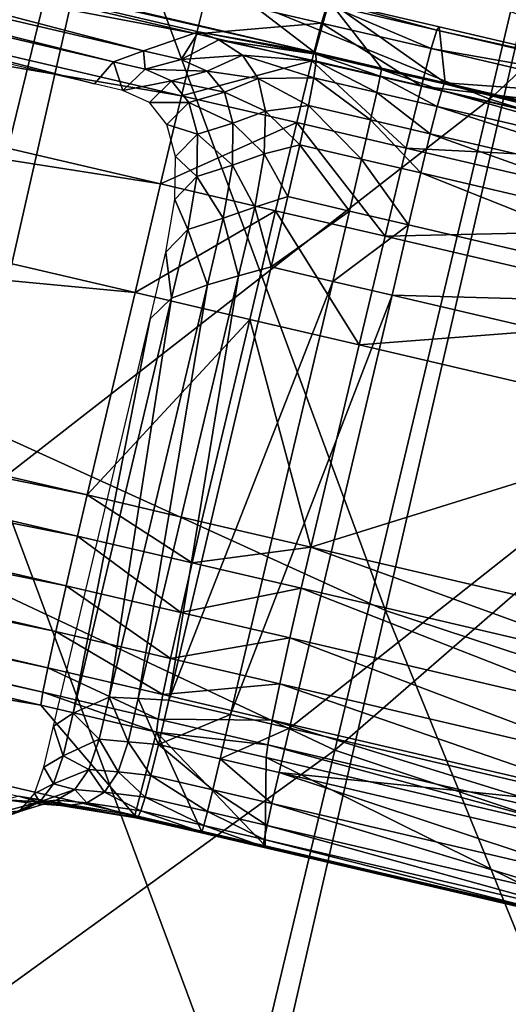
# Model space of a CAD drawing. Units: metres. Extents: x 96.79 to 99.13, y 0.38 to 2.81.
# Drawn here: x 97.08 to 97.1, y 0.64 to 0.68 of the extents above; entities that cross this region are included whole.
import ezdxf

# ---------------------------------------------------------------- set-up
doc = ezdxf.new("R2010")
doc.units = ezdxf.units.M
doc.header["$MEASUREMENT"] = 0

# ---------------------------------------------------------------- blocks, each defined once
blk = doc.blocks.new('c2194925-f87b-489f-bdb6-3fbe224ee019')
at = {"color": 7, "true_color": 0xffffff}
for points in [[(100.279699, 18.337467, 0.458121), (100.279565, 18.314034, 0.452764), (100.2978, 18.318286, 0.453441)], [(100.296842, 18.327218, 0.419817), (100.31607, 18.329259, 0.419679), (100.31607, 18.302141, 0.4173)], [(100.277682, 18.322573, 0.420444), (100.296842, 18.327218, 0.419817), (100.296987, 18.300348, 0.417514)], [(100.31607, 18.302141, 0.4173), (100.296987, 18.300348, 0.417514), (100.296842, 18.327218, 0.419817)], [(100.296987, 18.300348, 0.417514), (100.277982, 18.29629, 0.418308), (100.277682, 18.322573, 0.420444)], [(100.297721, 18.294245, 0.44954), (100.31607, 18.295876, 0.449958), (100.31607, 18.320167, 0.453758)], [(100.31607, 18.320167, 0.453758), (100.2978, 18.318286, 0.453441), (100.297721, 18.294245, 0.44954)], [(100.279422, 18.290576, 0.448661), (100.297721, 18.294245, 0.44954), (100.2978, 18.318286, 0.453441)], [(100.2978, 18.318286, 0.453441), (100.279565, 18.314034, 0.452764), (100.279422, 18.290576, 0.448661)], [(100.284247, 18.306181, 0.428395), (100.284935, 18.305741, 0.424878), (100.284029, 18.306035, 0.424872)], [(100.284029, 18.306035, 0.424872), (100.285346, 18.305331, 0.421396), (100.284186, 18.305442, 0.421425)], [(100.285346, 18.305331, 0.421396), (100.284029, 18.306035, 0.424872), (100.284935, 18.305741, 0.424878)], [(100.284935, 18.305741, 0.424878), (100.284247, 18.306181, 0.428395), (100.284895, 18.305698, 0.428434)], [(100.284895, 18.305698, 0.428434), (100.285578, 18.3052, 0.424914), (100.284935, 18.305741, 0.424878)], [(100.285578, 18.3052, 0.424914), (100.284895, 18.305698, 0.428434), (100.285283, 18.304918, 0.428502)], [(100.284935, 18.305741, 0.424878), (100.28624, 18.304987, 0.421398), (100.285346, 18.305331, 0.421396)], [(100.28624, 18.304987, 0.421398), (100.284935, 18.305741, 0.424878), (100.285578, 18.3052, 0.424914)], [(100.284186, 18.305442, 0.421425), (100.285532, 18.305211, 0.418125), (100.284666, 18.305182, 0.417889)], [(100.285532, 18.305211, 0.418125), (100.284186, 18.305442, 0.421425), (100.285346, 18.305331, 0.421396)], [(100.284666, 18.305182, 0.417889), (100.285532, 18.305211, 0.418125), (100.289604, 18.304941, 0.414415)], [(100.285283, 18.304918, 0.428502), (100.285964, 18.304351, 0.42498), (100.285578, 18.3052, 0.424914)], [(100.285346, 18.305331, 0.421396), (100.286637, 18.305133, 0.418439), (100.285532, 18.305211, 0.418125)], [(100.286637, 18.305133, 0.418439), (100.285346, 18.305331, 0.421396), (100.28624, 18.304987, 0.421398)], [(100.289604, 18.304941, 0.414415), (100.285532, 18.305211, 0.418125), (100.286637, 18.305133, 0.418439)], [(100.285578, 18.3052, 0.424914), (100.286875, 18.304372, 0.421431), (100.28624, 18.304987, 0.421398)], [(100.286875, 18.304372, 0.421431), (100.285578, 18.3052, 0.424914), (100.285964, 18.304351, 0.42498)], [(100.28624, 18.304987, 0.421398), (100.287487, 18.304809, 0.418709), (100.286637, 18.305133, 0.418439)], [(100.286637, 18.305133, 0.418439), (100.28968, 18.30491, 0.415605), (100.289604, 18.304941, 0.414415)], [(100.28968, 18.30491, 0.415605), (100.286637, 18.305133, 0.418439), (100.287487, 18.304809, 0.418709)], [(100.285964, 18.304351, 0.42498), (100.285283, 18.304918, 0.428502), (100.285414, 18.303767, 0.428599)], [(100.287487, 18.304809, 0.418709), (100.28624, 18.304987, 0.421398), (100.286875, 18.304372, 0.421431)], [(100.286875, 18.304372, 0.421431), (100.288091, 18.304203, 0.418933), (100.287487, 18.304809, 0.418709)], [(100.287487, 18.304809, 0.418709), (100.28974, 18.304615, 0.416555), (100.28968, 18.30491, 0.415605)], [(100.28974, 18.304615, 0.416555), (100.287487, 18.304809, 0.418709), (100.288091, 18.304203, 0.418933)], [(100.292403, 18.304908, 0.414857), (100.28968, 18.30491, 0.415605), (100.28974, 18.304615, 0.416555)], [(100.28974, 18.304615, 0.416555), (100.292418, 18.304614, 0.415809), (100.292403, 18.304908, 0.414857)], [(100.295009, 18.304906, 0.414284), (100.292403, 18.304908, 0.414857), (100.292418, 18.304614, 0.415809)], [(100.292418, 18.304614, 0.415809), (100.294981, 18.304613, 0.415234), (100.295009, 18.304906, 0.414284)], [(100.285414, 18.303767, 0.428599), (100.286094, 18.303129, 0.425075), (100.285964, 18.304351, 0.42498)], [(100.285964, 18.304351, 0.42498), (100.287255, 18.303434, 0.421496), (100.286875, 18.304372, 0.421431)], [(100.287255, 18.303434, 0.421496), (100.285964, 18.304351, 0.42498), (100.286094, 18.303129, 0.425075)], [(100.288091, 18.304203, 0.418933), (100.286875, 18.304372, 0.421431), (100.287255, 18.303434, 0.421496)], [(100.288091, 18.304203, 0.418933), (100.289784, 18.304026, 0.417265), (100.28974, 18.304615, 0.416555)], [(100.292418, 18.304614, 0.415809), (100.28974, 18.304615, 0.416555), (100.289784, 18.304026, 0.417265)], [(100.289784, 18.304026, 0.417265), (100.292429, 18.304025, 0.41652), (100.292418, 18.304614, 0.415809)], [(100.294981, 18.304613, 0.415234), (100.292418, 18.304614, 0.415809), (100.292429, 18.304025, 0.41652)], [(100.292429, 18.304025, 0.41652), (100.294962, 18.304024, 0.415944), (100.294981, 18.304613, 0.415234)], [(100.309532, 18.30461, 0.414373), (100.294981, 18.304613, 0.415234), (100.294962, 18.304024, 0.415944)], [(100.294962, 18.304024, 0.415944), (100.309549, 18.304023, 0.415083), (100.309532, 18.30461, 0.414373)], [(100.287255, 18.303434, 0.421496), (100.288453, 18.303266, 0.419111), (100.288091, 18.304203, 0.418933)], [(100.289784, 18.304026, 0.417265), (100.288091, 18.304203, 0.418933), (100.288453, 18.303266, 0.419111)], [(100.288453, 18.303266, 0.419111), (100.289812, 18.303094, 0.417735), (100.289784, 18.304026, 0.417265)], [(100.292429, 18.304025, 0.41652), (100.289784, 18.304026, 0.417265), (100.289812, 18.303094, 0.417735)], [(100.289812, 18.303094, 0.417735), (100.292437, 18.303094, 0.41699), (100.292429, 18.304025, 0.41652)], [(100.294962, 18.304024, 0.415944), (100.292429, 18.304025, 0.41652), (100.292437, 18.303094, 0.41699)], [(100.292437, 18.303094, 0.41699), (100.294952, 18.303094, 0.416414), (100.294962, 18.304024, 0.415944)], [(100.309549, 18.304023, 0.415083), (100.294962, 18.304024, 0.415944), (100.294952, 18.303094, 0.416414)], [(100.294952, 18.303094, 0.416414), (100.309561, 18.303093, 0.415554), (100.309549, 18.304023, 0.415083)], [(100.286094, 18.303129, 0.425075), (100.285414, 18.303767, 0.428599), (100.285418, 18.302022, 0.428732)], [(100.285418, 18.302022, 0.428732), (100.286097, 18.301323, 0.425209), (100.286094, 18.303129, 0.425075)], [(100.286094, 18.303129, 0.425075), (100.287384, 18.302127, 0.421591), (100.287255, 18.303434, 0.421496)], [(100.287384, 18.302127, 0.421591), (100.286094, 18.303129, 0.425075), (100.286097, 18.301323, 0.425209)], [(100.288453, 18.303266, 0.419111), (100.287255, 18.303434, 0.421496), (100.287384, 18.302127, 0.421591)], [(100.287384, 18.302127, 0.421591), (100.288575, 18.301952, 0.419245), (100.288453, 18.303266, 0.419111)], [(100.289812, 18.303094, 0.417735), (100.288453, 18.303266, 0.419111), (100.288575, 18.301952, 0.419245)], [(100.288575, 18.301952, 0.419245), (100.289823, 18.301776, 0.417966), (100.289812, 18.303094, 0.417735)], [(100.292437, 18.303094, 0.41699), (100.289812, 18.303094, 0.417735), (100.289823, 18.301776, 0.417966)], [(100.289823, 18.301776, 0.417966), (100.292442, 18.301776, 0.417221), (100.292437, 18.303094, 0.41699)], [(100.294952, 18.303094, 0.416414), (100.292437, 18.303094, 0.41699), (100.292442, 18.301776, 0.417221)], [(100.292442, 18.301776, 0.417221), (100.29495, 18.301776, 0.416644), (100.294952, 18.303094, 0.416414)], [(100.309561, 18.303093, 0.415554), (100.294952, 18.303094, 0.416414), (100.29495, 18.301776, 0.416644)], [(100.29495, 18.301776, 0.416644), (100.309566, 18.301776, 0.415784), (100.309561, 18.303093, 0.415554)], [(100.286097, 18.301323, 0.425209), (100.285418, 18.302022, 0.428732), (100.285482, 18.284706, 0.431104)], [(100.286097, 18.301323, 0.425209), (100.287389, 18.30033, 0.42172), (100.287384, 18.302127, 0.421591)], [(100.288575, 18.301952, 0.419245), (100.287384, 18.302127, 0.421591), (100.287389, 18.30033, 0.42172)], [(100.287389, 18.30033, 0.42172), (100.288579, 18.300111, 0.419377), (100.288575, 18.301952, 0.419245)], [(100.289823, 18.301776, 0.417966), (100.288575, 18.301952, 0.419245), (100.288579, 18.300111, 0.419377)], [(100.296987, 18.300348, 0.417514), (100.31607, 18.302141, 0.4173), (100.31607, 18.273964, 0.418155)], [(100.288579, 18.300111, 0.419377), (100.289826, 18.299891, 0.4181), (100.289823, 18.301776, 0.417966)], [(100.289823, 18.301776, 0.417966), (100.289826, 18.299891, 0.4181), (100.292445, 18.299891, 0.417355)], [(100.292445, 18.299891, 0.417355), (100.292442, 18.301776, 0.417221), (100.289823, 18.301776, 0.417966)], [(100.292442, 18.301776, 0.417221), (100.292445, 18.299891, 0.417355), (100.294954, 18.299891, 0.416778)], [(100.294954, 18.299891, 0.416778), (100.29495, 18.301776, 0.416644), (100.292442, 18.301776, 0.417221)], [(100.29495, 18.301776, 0.416644), (100.294954, 18.299891, 0.416778), (100.30957, 18.299891, 0.415918)], [(100.30957, 18.299891, 0.415918), (100.309566, 18.301776, 0.415784), (100.29495, 18.301776, 0.416644)], [(100.285482, 18.284706, 0.431104), (100.286157, 18.28366, 0.427578), (100.286097, 18.301323, 0.425209)], [(100.287389, 18.30033, 0.42172), (100.286097, 18.301323, 0.425209), (100.286157, 18.28366, 0.427578)], [(100.277982, 18.29629, 0.418308), (100.296987, 18.300348, 0.417514), (100.297108, 18.272654, 0.418444)], [(100.286157, 18.28366, 0.427578), (100.287475, 18.282795, 0.424074), (100.287389, 18.30033, 0.42172)], [(100.288579, 18.300111, 0.419377), (100.287389, 18.30033, 0.42172), (100.287475, 18.282795, 0.424074)], [(100.31607, 18.273964, 0.418155), (100.297108, 18.272654, 0.418444), (100.296987, 18.300348, 0.417514)], [(100.287475, 18.282795, 0.424074), (100.288649, 18.282137, 0.42174), (100.288579, 18.300111, 0.419377)], [(100.289826, 18.299891, 0.4181), (100.288579, 18.300111, 0.419377), (100.288649, 18.282137, 0.42174)], [(100.288649, 18.282137, 0.42174), (100.289882, 18.28147, 0.420471), (100.289826, 18.299891, 0.4181)], [(100.289826, 18.299891, 0.4181), (100.289882, 18.28147, 0.420471), (100.292503, 18.28147, 0.419726)], [(100.292503, 18.28147, 0.419726), (100.292445, 18.299891, 0.417355), (100.289826, 18.299891, 0.4181)], [(100.295012, 18.28147, 0.41915), (100.294954, 18.299891, 0.416778), (100.292445, 18.299891, 0.417355)], [(100.292445, 18.299891, 0.417355), (100.292503, 18.28147, 0.419726), (100.295012, 18.28147, 0.41915)], [(100.309628, 18.28147, 0.418289), (100.30957, 18.299891, 0.415918), (100.294954, 18.299891, 0.416778)], [(100.294954, 18.299891, 0.416778), (100.295012, 18.28147, 0.41915), (100.309628, 18.28147, 0.418289)], [(100.259134, 18.291289, 0.419837), (100.277982, 18.29629, 0.418308), (100.278236, 18.269673, 0.41938)], [(100.297108, 18.272654, 0.418444), (100.278236, 18.269673, 0.41938), (100.277982, 18.29629, 0.418308)], [(100.31607, 18.295876, 0.449958), (100.297721, 18.294245, 0.44954), (100.297643, 18.269007, 0.446961)], [(100.279285, 18.266308, 0.445979), (100.297643, 18.269007, 0.446961), (100.297721, 18.294245, 0.44954)], [(100.297721, 18.294245, 0.44954), (100.279422, 18.290576, 0.448661), (100.279285, 18.266308, 0.445979)], [(100.278236, 18.269673, 0.41938), (100.25954, 18.265967, 0.421034), (100.259134, 18.291289, 0.419837)], [(100.261063, 18.262973, 0.444943), (100.279285, 18.266308, 0.445979), (100.279422, 18.290576, 0.448661)], [(100.286157, 18.28366, 0.427578), (100.285482, 18.284706, 0.431104), (100.285485, 18.281865, 0.431238)], [(100.285485, 18.281865, 0.431238), (100.28616, 18.280745, 0.427712), (100.286157, 18.28366, 0.427578)], [(100.287475, 18.282795, 0.424074), (100.286157, 18.28366, 0.427578), (100.28616, 18.280745, 0.427712)], [(100.28616, 18.280745, 0.427712), (100.287479, 18.279954, 0.424203), (100.287475, 18.282795, 0.424074)], [(100.288649, 18.282137, 0.42174), (100.287475, 18.282795, 0.424074), (100.287479, 18.279954, 0.424203)], [(100.287479, 18.279954, 0.424203), (100.288653, 18.279217, 0.421871), (100.288649, 18.282137, 0.42174)], [(100.289882, 18.28147, 0.420471), (100.288649, 18.282137, 0.42174), (100.288653, 18.279217, 0.421871)], [(100.28616, 18.280745, 0.427712), (100.285485, 18.281865, 0.431238), (100.28536, 18.279654, 0.43134)], [(100.288653, 18.279217, 0.421871), (100.289885, 18.278481, 0.420605), (100.289882, 18.28147, 0.420471)], [(100.292506, 18.278481, 0.41986), (100.292503, 18.28147, 0.419726), (100.289882, 18.28147, 0.420471)], [(100.289882, 18.28147, 0.420471), (100.289885, 18.278481, 0.420605), (100.292506, 18.278481, 0.41986)], [(100.295015, 18.278481, 0.419284), (100.295012, 18.28147, 0.41915), (100.292503, 18.28147, 0.419726)], [(100.292503, 18.28147, 0.419726), (100.292506, 18.278481, 0.41986), (100.295015, 18.278481, 0.419284)], [(100.309631, 18.278481, 0.418423), (100.309628, 18.28147, 0.418289), (100.295012, 18.28147, 0.41915)], [(100.295012, 18.28147, 0.41915), (100.295015, 18.278481, 0.419284), (100.309631, 18.278481, 0.418423)], [(100.28536, 18.279654, 0.43134), (100.286035, 18.278521, 0.427815), (100.28616, 18.280745, 0.427712)], [(100.287479, 18.279954, 0.424203), (100.28616, 18.280745, 0.427712), (100.286035, 18.278521, 0.427815)], [(100.286035, 18.278521, 0.427815), (100.287358, 18.277732, 0.424308), (100.287479, 18.279954, 0.424203)], [(100.288653, 18.279217, 0.421871), (100.287479, 18.279954, 0.424203), (100.287358, 18.277732, 0.424308)], [(100.286035, 18.278521, 0.427815), (100.28536, 18.279654, 0.43134), (100.284976, 18.277925, 0.431427)], [(100.287358, 18.277732, 0.424308), (100.288537, 18.276983, 0.421938), (100.288653, 18.279217, 0.421871)], [(100.289885, 18.278481, 0.420605), (100.288653, 18.279217, 0.421871), (100.288537, 18.276983, 0.421938)], [(100.284976, 18.277925, 0.431427), (100.285654, 18.276807, 0.427904), (100.286035, 18.278521, 0.427815)], [(100.287358, 18.277732, 0.424308), (100.286035, 18.278521, 0.427815), (100.285654, 18.276807, 0.427904)], [(100.288537, 18.276983, 0.421938), (100.289879, 18.276277, 0.420573), (100.289885, 18.278481, 0.420605)], [(100.292506, 18.278481, 0.41986), (100.289885, 18.278481, 0.420605), (100.289879, 18.276277, 0.420573)], [(100.289879, 18.276277, 0.420573), (100.292506, 18.276277, 0.419828), (100.292506, 18.278481, 0.41986)], [(100.295015, 18.278481, 0.419284), (100.292506, 18.278481, 0.41986), (100.292506, 18.276277, 0.419828)], [(100.292506, 18.276277, 0.419828), (100.295022, 18.276277, 0.419252), (100.295015, 18.278481, 0.419284)], [(100.309631, 18.278481, 0.418423), (100.295015, 18.278481, 0.419284), (100.295022, 18.276277, 0.419252)], [(100.295022, 18.276277, 0.419252), (100.309631, 18.276276, 0.418391), (100.309631, 18.278481, 0.418423)], [(100.285654, 18.276807, 0.427904), (100.284976, 18.277925, 0.431427), (100.284332, 18.276706, 0.431498)], [(100.285654, 18.276807, 0.427904), (100.286983, 18.276037, 0.424398), (100.287358, 18.277732, 0.424308)], [(100.288537, 18.276983, 0.421938), (100.287358, 18.277732, 0.424308), (100.286983, 18.276037, 0.424398)], [(100.285014, 18.275612, 0.427978), (100.284332, 18.276706, 0.431498), (100.283423, 18.275986, 0.431553)], [(100.284332, 18.276706, 0.431498), (100.285014, 18.275612, 0.427978), (100.285654, 18.276807, 0.427904)], [(100.286983, 18.276037, 0.424398), (100.285654, 18.276807, 0.427904), (100.285014, 18.275612, 0.427978)], [(100.286983, 18.276037, 0.424398), (100.288181, 18.275247, 0.421916), (100.288537, 18.276983, 0.421938)], [(100.289879, 18.276277, 0.420573), (100.288537, 18.276983, 0.421938), (100.288181, 18.275247, 0.421916)], [(100.288181, 18.275247, 0.421916), (100.289855, 18.274609, 0.420257), (100.289879, 18.276277, 0.420573)], [(100.292506, 18.276277, 0.419828), (100.289879, 18.276277, 0.420573), (100.289855, 18.274609, 0.420257)], [(100.289855, 18.274609, 0.420257), (100.292502, 18.274608, 0.419511), (100.292506, 18.276277, 0.419828)], [(100.295022, 18.276277, 0.419252), (100.292506, 18.276277, 0.419828), (100.292502, 18.274608, 0.419511)], [(100.292502, 18.274608, 0.419511), (100.295036, 18.274608, 0.418935), (100.295022, 18.276277, 0.419252)], [(100.309631, 18.276276, 0.418391), (100.295022, 18.276277, 0.419252), (100.295036, 18.274608, 0.418935)], [(100.295036, 18.274608, 0.418935), (100.309623, 18.274607, 0.418074), (100.309631, 18.276276, 0.418391)], [(100.28411, 18.274912, 0.428037), (100.283423, 18.275986, 0.431553), (100.282243, 18.275749, 0.431593)], [(100.283423, 18.275986, 0.431553), (100.28411, 18.274912, 0.428037), (100.285014, 18.275612, 0.427978)], [(100.285014, 18.275612, 0.427978), (100.286352, 18.274864, 0.424476), (100.286983, 18.276037, 0.424398)], [(100.288181, 18.275247, 0.421916), (100.286983, 18.276037, 0.424398), (100.286352, 18.274864, 0.424476)], [(100.281039, 18.275749, 0.431622), (100.239099, 18.275749, 0.434462), (100.238375, 18.274682, 0.431234)], [(100.238375, 18.274682, 0.431234), (100.281589, 18.274682, 0.428122), (100.281039, 18.275749, 0.431622)], [(100.282243, 18.275749, 0.431593), (100.281039, 18.275749, 0.431622), (100.281589, 18.274682, 0.428122)], [(100.281589, 18.274682, 0.428122), (100.282936, 18.274682, 0.428083), (100.282243, 18.275749, 0.431593)], [(100.282243, 18.275749, 0.431593), (100.282936, 18.274682, 0.428083), (100.28411, 18.274912, 0.428037)], [(100.286352, 18.274864, 0.424476), (100.285014, 18.275612, 0.427978), (100.28411, 18.274912, 0.428037)], [(100.286352, 18.274864, 0.424476), (100.287581, 18.274001, 0.421805), (100.288181, 18.275247, 0.421916)], [(100.289855, 18.274609, 0.420257), (100.288181, 18.275247, 0.421916), (100.287581, 18.274001, 0.421805)], [(100.237011, 18.273937, 0.427995), (100.282693, 18.273956, 0.424646), (100.281589, 18.274682, 0.428122)], [(100.281589, 18.274682, 0.428122), (100.238375, 18.274682, 0.431234), (100.237011, 18.273937, 0.427995)], [(100.282936, 18.274682, 0.428083), (100.281589, 18.274682, 0.428122), (100.282693, 18.273956, 0.424646)], [(100.282693, 18.273956, 0.424646), (100.284302, 18.273957, 0.424591), (100.282936, 18.274682, 0.428083)], [(100.285461, 18.274181, 0.42454), (100.28411, 18.274912, 0.428037), (100.282936, 18.274682, 0.428083)], [(100.282936, 18.274682, 0.428083), (100.284302, 18.273957, 0.424591), (100.285461, 18.274181, 0.42454)], [(100.28411, 18.274912, 0.428037), (100.285461, 18.274181, 0.42454), (100.286352, 18.274864, 0.424476)], [(100.287581, 18.274001, 0.421805), (100.286352, 18.274864, 0.424476), (100.285461, 18.274181, 0.42454)], [(100.287581, 18.274001, 0.421805), (100.289813, 18.273451, 0.419656), (100.289855, 18.274609, 0.420257)], [(100.292502, 18.274608, 0.419511), (100.289855, 18.274609, 0.420257), (100.289813, 18.273451, 0.419656)], [(100.289813, 18.273451, 0.419656), (100.292493, 18.273449, 0.418909), (100.292502, 18.274608, 0.419511)], [(100.295036, 18.274608, 0.418935), (100.292502, 18.274608, 0.419511), (100.292493, 18.273449, 0.418909)], [(100.292493, 18.273449, 0.418909), (100.295059, 18.273449, 0.418333), (100.295036, 18.274608, 0.418935)], [(100.309623, 18.274607, 0.418074), (100.295036, 18.274608, 0.418935), (100.295059, 18.273449, 0.418333)], [(100.295059, 18.273449, 0.418333), (100.309608, 18.273446, 0.417472), (100.309623, 18.274607, 0.418074)], [(100.286734, 18.273204, 0.421607), (100.285461, 18.274181, 0.42454), (100.284302, 18.273957, 0.424591)], [(100.285461, 18.274181, 0.42454), (100.286734, 18.273204, 0.421607), (100.287581, 18.274001, 0.421805)], [(100.234577, 18.272676, 0.42469), (100.284737, 18.272676, 0.421081), (100.282693, 18.273956, 0.424646)], [(100.282693, 18.273956, 0.424646), (100.237011, 18.273937, 0.427995), (100.234577, 18.272676, 0.42469)], [(100.284302, 18.273957, 0.424591), (100.282693, 18.273956, 0.424646), (100.284737, 18.272676, 0.421081)], [(100.284737, 18.272676, 0.421081), (100.285632, 18.272816, 0.42132), (100.284302, 18.273957, 0.424591)], [(100.284302, 18.273957, 0.424591), (100.285632, 18.272816, 0.42132), (100.286734, 18.273204, 0.421607)], [(100.289813, 18.273451, 0.419656), (100.287581, 18.274001, 0.421805), (100.286734, 18.273204, 0.421607)], [(100.297108, 18.272654, 0.418444), (100.31607, 18.273964, 0.418155), (100.31607, 18.244436, 0.421022)], [(100.286734, 18.273204, 0.421607), (100.289753, 18.272753, 0.418771), (100.289813, 18.273451, 0.419656)], [(100.292493, 18.273449, 0.418909), (100.289813, 18.273451, 0.419656), (100.289753, 18.272753, 0.418771)], [(100.289753, 18.272753, 0.418771), (100.29248, 18.272751, 0.418021), (100.292493, 18.273449, 0.418909)], [(100.295059, 18.273449, 0.418333), (100.292493, 18.273449, 0.418909), (100.29248, 18.272751, 0.418021)], [(100.29248, 18.272751, 0.418021), (100.295089, 18.27275, 0.417447), (100.295059, 18.273449, 0.418333)], [(100.309608, 18.273446, 0.417472), (100.295059, 18.273449, 0.418333), (100.295089, 18.27275, 0.417447)], [(100.295089, 18.27275, 0.417447), (100.309586, 18.272745, 0.416585), (100.309608, 18.273446, 0.417472)], [(100.289753, 18.272753, 0.418771), (100.286734, 18.273204, 0.421607), (100.285632, 18.272816, 0.42132)], [(100.234577, 18.272676, 0.42469), (100.228553, 18.272417, 0.420586), (100.289615, 18.272418, 0.416691)], [(100.234577, 18.272676, 0.42469), (100.289615, 18.272418, 0.416691), (100.284737, 18.272676, 0.421081)], [(100.278236, 18.269673, 0.41938), (100.297108, 18.272654, 0.418444), (100.297204, 18.243694, 0.421363)], [(100.289675, 18.272473, 0.417601), (100.285632, 18.272816, 0.42132), (100.284737, 18.272676, 0.421081)], [(100.284737, 18.272676, 0.421081), (100.289615, 18.272418, 0.416691), (100.289675, 18.272473, 0.417601)], [(100.285632, 18.272816, 0.42132), (100.289675, 18.272473, 0.417601), (100.289753, 18.272753, 0.418771)], [(100.29248, 18.272751, 0.418021), (100.289753, 18.272753, 0.418771), (100.289675, 18.272473, 0.417601)], [(100.289675, 18.272473, 0.417601), (100.292462, 18.27247, 0.416849), (100.29248, 18.272751, 0.418021)], [(100.295089, 18.27275, 0.417447), (100.29248, 18.272751, 0.418021), (100.292462, 18.27247, 0.416849)], [(100.292462, 18.27247, 0.416849), (100.295128, 18.272468, 0.416276), (100.295089, 18.27275, 0.417447)], [(100.309586, 18.272745, 0.416585), (100.295089, 18.27275, 0.417447), (100.295128, 18.272468, 0.416276)], [(100.295128, 18.272468, 0.416276), (100.309557, 18.272461, 0.415413), (100.309586, 18.272745, 0.416585)], [(100.31607, 18.244436, 0.421022), (100.297204, 18.243694, 0.421363), (100.297108, 18.272654, 0.418444)], [(100.292462, 18.27247, 0.416849), (100.289675, 18.272473, 0.417601), (100.289615, 18.272418, 0.416691)], [(100.289615, 18.272418, 0.416691), (100.292449, 18.272418, 0.416006), (100.292462, 18.27247, 0.416849)], [(100.295128, 18.272468, 0.416276), (100.292462, 18.27247, 0.416849), (100.292449, 18.272418, 0.416006)], [(100.292449, 18.272418, 0.416006), (100.295153, 18.272418, 0.415473), (100.295128, 18.272468, 0.416276)], [(100.295128, 18.272468, 0.416276), (100.295153, 18.272418, 0.415473), (100.309541, 18.272418, 0.414752)], [(100.309541, 18.272418, 0.414752), (100.309557, 18.272461, 0.415413), (100.295128, 18.272468, 0.416276)]]:
    blk.add_3dface(points, dxfattribs=at)
blk = doc.blocks.new('28cc91fe-50b7-48aa-84b1-3ee4fcd98285')
for points in [[(100.22807, 18.304867, 0.417431), (100.284666, 18.305182, 0.417889), (100.289541, 18.304867, 0.413436)], [(100.289604, 18.304941, 0.414415), (100.289541, 18.304867, 0.413436), (100.284666, 18.305182, 0.417889)], [(100.284711, 18.301294, 0.389094), (100.223224, 18.301283, 0.392027), (100.22807, 18.304867, 0.417431)], [(100.284711, 18.301294, 0.389094), (100.22807, 18.304867, 0.417431), (100.289541, 18.304867, 0.413436)], [(100.289631, 18.301294, 0.389031), (100.284711, 18.301294, 0.389094), (100.289541, 18.304867, 0.413436)], [(100.289541, 18.304867, 0.413436), (100.289604, 18.304941, 0.414415), (100.292384, 18.304937, 0.413666)], [(100.292384, 18.304937, 0.413666), (100.292371, 18.304867, 0.412754), (100.289541, 18.304867, 0.413436)], [(100.289541, 18.304867, 0.413436), (100.292371, 18.304867, 0.412754), (100.289631, 18.301294, 0.389031)], [(100.292384, 18.304937, 0.413666), (100.289604, 18.304941, 0.414415), (100.28968, 18.30491, 0.415605)], [(100.295073, 18.304867, 0.412223), (100.294293, 18.301294, 0.38894), (100.289631, 18.301294, 0.389031)], [(100.289631, 18.301294, 0.389031), (100.292371, 18.304867, 0.412754), (100.295073, 18.304867, 0.412223)], [(100.28968, 18.30491, 0.415605), (100.292403, 18.304908, 0.414857), (100.292384, 18.304937, 0.413666)], [(100.292371, 18.304867, 0.412754), (100.292384, 18.304937, 0.413666), (100.295046, 18.304935, 0.413094)], [(100.295046, 18.304935, 0.413094), (100.295073, 18.304867, 0.412223), (100.292371, 18.304867, 0.412754)], [(100.295046, 18.304935, 0.413094), (100.292384, 18.304937, 0.413666), (100.292403, 18.304908, 0.414857)], [(100.292403, 18.304908, 0.414857), (100.295009, 18.304906, 0.414284), (100.295046, 18.304935, 0.413094)], [(100.309461, 18.304867, 0.411505), (100.308894, 18.301294, 0.388491), (100.294293, 18.301294, 0.38894)], [(100.294293, 18.301294, 0.38894), (100.295073, 18.304867, 0.412223), (100.309461, 18.304867, 0.411505)], [(100.309508, 18.304901, 0.413423), (100.295009, 18.304906, 0.414284), (100.294981, 18.304613, 0.415234)], [(100.294981, 18.304613, 0.415234), (100.309532, 18.30461, 0.414373), (100.309508, 18.304901, 0.413423)], [(100.309479, 18.304926, 0.412234), (100.295046, 18.304935, 0.413094), (100.295009, 18.304906, 0.414284)], [(100.295009, 18.304906, 0.414284), (100.309508, 18.304901, 0.413423), (100.309479, 18.304926, 0.412234)], [(100.295073, 18.304867, 0.412223), (100.295046, 18.304935, 0.413094), (100.309479, 18.304926, 0.412234)], [(100.309479, 18.304926, 0.412234), (100.309461, 18.304867, 0.411505), (100.295073, 18.304867, 0.412223)], [(100.284674, 18.300763, 0.386605), (100.222527, 18.300755, 0.389448), (100.223224, 18.301283, 0.392027)], [(100.223224, 18.301283, 0.392027), (100.284711, 18.301294, 0.389094), (100.284674, 18.300763, 0.386605)], [(100.284674, 18.300763, 0.386605), (100.284711, 18.301294, 0.389094), (100.289631, 18.301294, 0.389031)], [(100.289631, 18.301294, 0.389031), (100.289577, 18.300763, 0.386541), (100.284674, 18.300763, 0.386605)], [(100.294232, 18.300763, 0.38645), (100.289577, 18.300763, 0.386541), (100.289631, 18.301294, 0.389031)], [(100.289631, 18.301294, 0.389031), (100.294293, 18.301294, 0.38894), (100.294232, 18.300763, 0.38645)], [(100.308894, 18.301294, 0.388491), (100.308832, 18.300763, 0.385975), (100.294232, 18.300763, 0.38645)], [(100.294232, 18.300763, 0.38645), (100.294293, 18.301294, 0.38894), (100.308894, 18.301294, 0.388491)], [(100.284643, 18.299727, 0.38462), (100.221983, 18.299722, 0.387428), (100.222527, 18.300755, 0.389448)], [(100.222527, 18.300755, 0.389448), (100.284674, 18.300763, 0.386605), (100.284643, 18.299727, 0.38462)], [(100.284643, 18.299727, 0.38462), (100.284674, 18.300763, 0.386605), (100.289577, 18.300763, 0.386541)], [(100.289577, 18.300763, 0.386541), (100.289534, 18.299727, 0.384556), (100.284643, 18.299727, 0.38462)], [(100.294183, 18.299727, 0.384465), (100.289534, 18.299727, 0.384556), (100.289577, 18.300763, 0.386541)], [(100.289577, 18.300763, 0.386541), (100.294232, 18.300763, 0.38645), (100.294183, 18.299727, 0.384465)], [(100.308832, 18.300763, 0.385975), (100.308782, 18.299727, 0.383972), (100.294183, 18.299727, 0.384465)], [(100.294183, 18.299727, 0.384465), (100.294232, 18.300763, 0.38645), (100.308832, 18.300763, 0.385975)], [(100.28462, 18.298194, 0.38314), (100.221589, 18.298191, 0.385955), (100.221983, 18.299722, 0.387428)], [(100.221983, 18.299722, 0.387428), (100.284643, 18.299727, 0.38462), (100.28462, 18.298194, 0.38314)], [(100.28462, 18.298194, 0.38314), (100.284643, 18.299727, 0.38462), (100.289534, 18.299727, 0.384556)], [(100.289534, 18.299727, 0.384556), (100.289501, 18.298194, 0.383077), (100.28462, 18.298194, 0.38314)], [(100.294147, 18.298194, 0.382987), (100.289501, 18.298194, 0.383077), (100.289534, 18.299727, 0.384556)], [(100.289534, 18.299727, 0.384556), (100.294183, 18.299727, 0.384465), (100.294147, 18.298194, 0.382987)], [(100.308782, 18.299727, 0.383972), (100.308745, 18.298194, 0.382482), (100.294147, 18.298194, 0.382987)], [(100.294147, 18.298194, 0.382987), (100.294183, 18.299727, 0.384465), (100.308782, 18.299727, 0.383972)], [(100.284605, 18.296249, 0.382166), (100.221337, 18.296248, 0.385004), (100.221589, 18.298191, 0.385955)], [(100.221589, 18.298191, 0.385955), (100.28462, 18.298194, 0.38314), (100.284605, 18.296249, 0.382166)], [(100.284605, 18.296249, 0.382166), (100.28462, 18.298194, 0.38314), (100.289501, 18.298194, 0.383077)], [(100.289501, 18.298194, 0.383077), (100.28948, 18.296249, 0.382104), (100.284605, 18.296249, 0.382166)], [(100.294123, 18.296249, 0.382014), (100.28948, 18.296249, 0.382104), (100.289501, 18.298194, 0.383077)], [(100.289501, 18.298194, 0.383077), (100.294147, 18.298194, 0.382987), (100.294123, 18.296249, 0.382014)], [(100.308745, 18.298194, 0.382482), (100.308721, 18.296249, 0.381504), (100.294123, 18.296249, 0.382014)], [(100.294123, 18.296249, 0.382014), (100.294147, 18.298194, 0.382987), (100.308745, 18.298194, 0.382482)], [(100.284597, 18.29414, 0.381698), (100.221218, 18.294139, 0.384554), (100.221337, 18.296248, 0.385004)], [(100.221337, 18.296248, 0.385004), (100.284605, 18.296249, 0.382166), (100.284597, 18.29414, 0.381698)], [(100.284597, 18.29414, 0.381698), (100.284605, 18.296249, 0.382166), (100.28948, 18.296249, 0.382104)], [(100.28948, 18.296249, 0.382104), (100.289469, 18.29414, 0.381636), (100.284597, 18.29414, 0.381698)], [(100.294111, 18.29414, 0.381547), (100.289469, 18.29414, 0.381636), (100.28948, 18.296249, 0.382104)], [(100.28948, 18.296249, 0.382104), (100.294123, 18.296249, 0.382014), (100.294111, 18.29414, 0.381547)], [(100.308721, 18.296249, 0.381504), (100.30871, 18.29414, 0.381035), (100.294111, 18.29414, 0.381547)], [(100.294111, 18.29414, 0.381547), (100.294123, 18.296249, 0.382014), (100.308721, 18.296249, 0.381504)], [(100.221218, 18.294139, 0.384554), (100.284597, 18.29414, 0.381698), (100.284598, 18.292392, 0.381737)], [(100.284598, 18.292392, 0.381737), (100.221228, 18.292392, 0.384592), (100.221218, 18.294139, 0.384554)], [(100.284598, 18.292392, 0.381737), (100.284597, 18.29414, 0.381698), (100.289469, 18.29414, 0.381636)], [(100.289469, 18.29414, 0.381636), (100.28947, 18.292392, 0.381676), (100.284598, 18.292392, 0.381737)], [(100.294112, 18.292392, 0.381586), (100.28947, 18.292392, 0.381676), (100.289469, 18.29414, 0.381636)], [(100.289469, 18.29414, 0.381636), (100.294111, 18.29414, 0.381547), (100.294112, 18.292392, 0.381586)], [(100.294112, 18.292392, 0.381586), (100.294111, 18.29414, 0.381547), (100.30871, 18.29414, 0.381035)], [(100.30871, 18.29414, 0.381035), (100.308711, 18.292392, 0.381074), (100.294112, 18.292392, 0.381586)], [(100.28463, 18.283787, 0.383781), (100.221758, 18.283787, 0.386588), (100.221228, 18.292392, 0.384592)], [(100.221228, 18.292392, 0.384592), (100.284598, 18.292392, 0.381737), (100.28463, 18.283787, 0.383781)], [(100.284598, 18.292392, 0.381737), (100.28947, 18.292392, 0.381676), (100.289515, 18.283787, 0.383717)], [(100.289515, 18.283787, 0.383717), (100.28463, 18.283787, 0.383781), (100.284598, 18.292392, 0.381737)], [(100.289515, 18.283787, 0.383717), (100.28947, 18.292392, 0.381676), (100.294112, 18.292392, 0.381586)], [(100.294112, 18.292392, 0.381586), (100.294162, 18.283787, 0.383627), (100.289515, 18.283787, 0.383717)], [(100.308761, 18.283787, 0.383127), (100.294162, 18.283787, 0.383627), (100.294112, 18.292392, 0.381586)], [(100.294112, 18.292392, 0.381586), (100.308711, 18.292392, 0.381074), (100.308761, 18.283787, 0.383127)], [(100.221758, 18.283787, 0.386588), (100.28463, 18.283787, 0.383781), (100.284638, 18.279162, 0.384278)], [(100.284638, 18.279162, 0.384278), (100.221891, 18.279162, 0.387084), (100.221758, 18.283787, 0.386588)], [(100.28463, 18.283787, 0.383781), (100.289515, 18.283787, 0.383717), (100.289526, 18.279162, 0.384214)], [(100.289526, 18.279162, 0.384214), (100.284638, 18.279162, 0.384278), (100.28463, 18.283787, 0.383781)], [(100.289526, 18.279162, 0.384214), (100.289515, 18.283787, 0.383717), (100.294162, 18.283787, 0.383627)], [(100.294162, 18.283787, 0.383627), (100.294175, 18.279162, 0.384124), (100.289526, 18.279162, 0.384214)], [(100.308774, 18.279162, 0.383627), (100.294175, 18.279162, 0.384124), (100.294162, 18.283787, 0.383627)], [(100.294162, 18.283787, 0.383627), (100.308761, 18.283787, 0.383127), (100.308774, 18.279162, 0.383627)], [(100.221891, 18.279162, 0.387084), (100.284638, 18.279162, 0.384278), (100.284652, 18.275412, 0.385186)], [(100.284652, 18.275412, 0.385186), (100.222137, 18.275411, 0.387999), (100.221891, 18.279162, 0.387084)], [(100.284638, 18.279162, 0.384278), (100.289526, 18.279162, 0.384214), (100.289546, 18.275412, 0.385121)], [(100.289546, 18.275412, 0.385121), (100.284652, 18.275412, 0.385186), (100.284638, 18.279162, 0.384278)], [(100.289546, 18.275412, 0.385121), (100.289526, 18.279162, 0.384214), (100.294175, 18.279162, 0.384124)], [(100.294175, 18.279162, 0.384124), (100.294197, 18.275412, 0.385031), (100.289546, 18.275412, 0.385121)], [(100.308796, 18.275412, 0.384542), (100.294197, 18.275412, 0.385031), (100.294175, 18.279162, 0.384124)], [(100.294175, 18.279162, 0.384124), (100.308774, 18.279162, 0.383627), (100.308796, 18.275412, 0.384542)], [(100.222137, 18.275411, 0.387999), (100.284652, 18.275412, 0.385186), (100.284672, 18.272779, 0.386503)], [(100.284672, 18.272779, 0.386503), (100.222499, 18.272777, 0.389342), (100.222137, 18.275411, 0.387999)], [(100.284652, 18.275412, 0.385186), (100.289546, 18.275412, 0.385121), (100.289575, 18.272779, 0.386438)], [(100.289575, 18.272779, 0.386438), (100.284672, 18.272779, 0.386503), (100.284652, 18.275412, 0.385186)], [(100.289575, 18.272779, 0.386438), (100.289546, 18.275412, 0.385121), (100.294197, 18.275412, 0.385031)], [(100.294197, 18.275412, 0.385031), (100.29423, 18.272779, 0.386347), (100.289575, 18.272779, 0.386438)], [(100.308829, 18.272779, 0.385871), (100.29423, 18.272779, 0.386347), (100.294197, 18.275412, 0.385031)], [(100.294197, 18.275412, 0.385031), (100.308796, 18.275412, 0.384542), (100.308829, 18.272779, 0.385871)], [(100.222499, 18.272777, 0.389342), (100.284672, 18.272779, 0.386503), (100.284698, 18.271168, 0.388228)], [(100.284672, 18.272779, 0.386503), (100.289575, 18.272779, 0.386438), (100.289612, 18.271168, 0.388164)], [(100.289612, 18.271168, 0.388164), (100.284698, 18.271168, 0.388228), (100.284672, 18.272779, 0.386503)], [(100.289612, 18.271168, 0.388164), (100.289575, 18.272779, 0.386438), (100.29423, 18.272779, 0.386347)], [(100.29423, 18.272779, 0.386347), (100.294272, 18.271168, 0.388074), (100.289612, 18.271168, 0.388164)], [(100.308872, 18.271168, 0.387616), (100.294272, 18.271168, 0.388074), (100.29423, 18.272779, 0.386347)], [(100.29423, 18.272779, 0.386347), (100.308829, 18.272779, 0.385871), (100.308872, 18.271168, 0.387616)], [(100.228553, 18.272417, 0.420586), (100.284767, 18.270215, 0.392907), (100.289615, 18.272418, 0.416691)], [(100.289615, 18.272418, 0.416691), (100.284767, 18.270215, 0.392907), (100.289714, 18.270215, 0.392846)], [(100.289714, 18.270215, 0.392846), (100.292449, 18.272418, 0.416006), (100.289615, 18.272418, 0.416691)], [(100.295153, 18.272418, 0.415473), (100.292449, 18.272418, 0.416006), (100.289714, 18.270215, 0.392846)], [(100.289714, 18.270215, 0.392846), (100.294388, 18.270215, 0.392757), (100.295153, 18.272418, 0.415473)], [(100.295153, 18.272418, 0.415473), (100.294388, 18.270215, 0.392757), (100.308989, 18.270215, 0.39235)], [(100.308989, 18.270215, 0.39235), (100.309541, 18.272418, 0.414752), (100.295153, 18.272418, 0.415473)], [(100.284698, 18.271168, 0.388228), (100.289612, 18.271168, 0.388164), (100.289659, 18.270369, 0.390301)], [(100.289659, 18.270369, 0.390301), (100.289612, 18.271168, 0.388164), (100.294272, 18.271168, 0.388074)], [(100.294272, 18.271168, 0.388074), (100.294325, 18.270369, 0.390211), (100.289659, 18.270369, 0.390301)], [(100.308925, 18.270369, 0.389776), (100.294325, 18.270369, 0.390211), (100.294272, 18.271168, 0.388074)], [(100.294272, 18.271168, 0.388074), (100.308872, 18.271168, 0.387616), (100.308925, 18.270369, 0.389776)], [(100.289714, 18.270215, 0.392846), (100.289659, 18.270369, 0.390301), (100.294325, 18.270369, 0.390211)], [(100.294325, 18.270369, 0.390211), (100.294388, 18.270215, 0.392757), (100.289714, 18.270215, 0.392846)], [(100.308989, 18.270215, 0.39235), (100.294388, 18.270215, 0.392757), (100.294325, 18.270369, 0.390211)], [(100.294325, 18.270369, 0.390211), (100.308925, 18.270369, 0.389776), (100.308989, 18.270215, 0.39235)]]:
    blk.add_3dface(points)
blk = doc.blocks.new('c008df43-07af-48fa-ac8a-aca5c451f238')
for name, p in [('c2194925-f87b-489f-bdb6-3fbe224ee019', (0, 0, -0.000333)), ('28cc91fe-50b7-48aa-84b1-3ee4fcd98285', (0, 0))]:
    blk.add_blockref(name, p)

msp = doc.modelspace()

# ---------------------------------------------------------------- block references
at = {"xscale": -1, "rotation": 166.8662887685805}
msp.add_blockref('c008df43-07af-48fa-ac8a-aca5c451f238', (3.579981, 41.260103, 0), dxfattribs=at)

doc.saveas('drawing.dxf')
